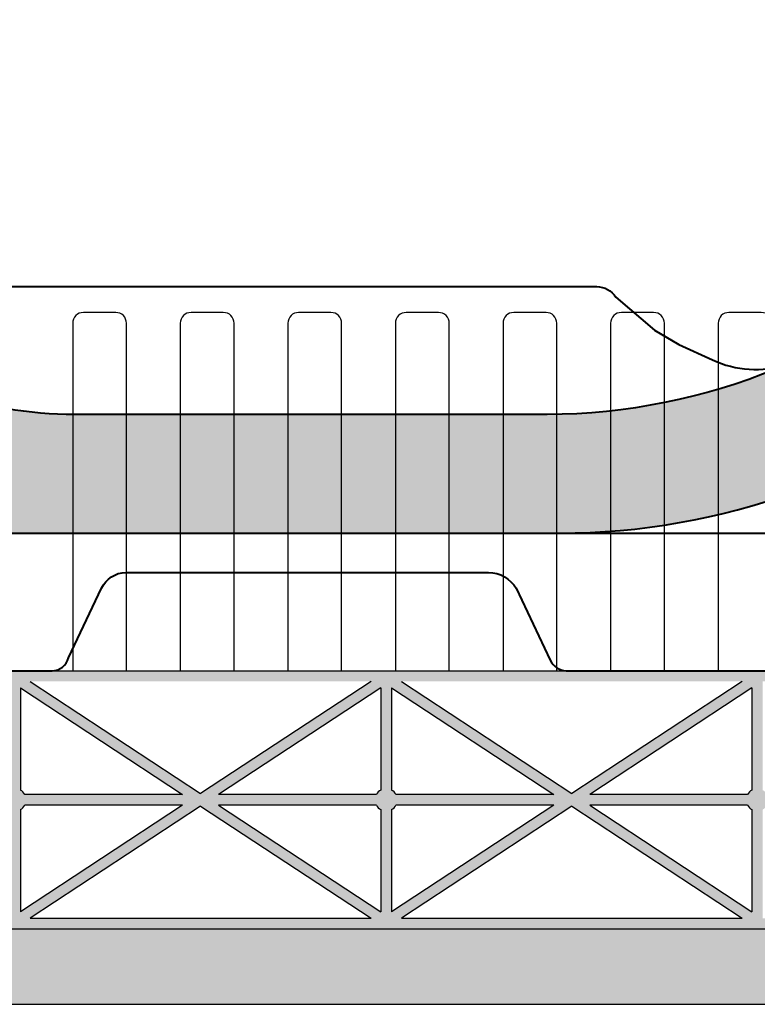
# Model space of a CAD drawing. Units: millimetres. Extents: x -3 to 14429, y -2896 to 10238.
# Drawn here: x 8271 to 8278, y 417 to 426 of the extents above; entities that cross this region are included whole.
import ezdxf

# ---------------------------------------------------------------- set-up
doc = ezdxf.new("R2010")
doc.units = ezdxf.units.MM
for name, color, linetype in [('MEGARON_AKSESUAR', 7, 'CONTINUOUS'), ('MEGARON_HATCH', 252, 'CONTINUOUS'), ('MEGARON_KERESTE', 75, 'CONTINUOUS'), ('MEGARON_KIREMIT', 7, 'CONTINUOUS'), ('MEGARON_PAFTA', 7, 'CONTINUOUS')]:
    doc.layers.add(name, color=color, linetype=linetype)

# ---------------------------------------------------------------- blocks, each defined once
blk = doc.blocks.new('vent3')
at = {"layer": 'MEGARON_AKSESUAR'}
for p, q in [((7509.450149994633, -422.3056315666585), (7509.150149994633, -422.3056315666585)), ((7509.050149994633, -422.4056315666587), (7509.050149994633, -425.635016472495)), ((7509.550149994633, -425.635016472495), (7509.550149994633, -422.4056315666585)), ((7509.050149994633, -425.635016472495), (7509.550149994633, -425.635016472495))]:
    blk.add_line(p, q, dxfattribs=at)
for centre, radius, start, end in [((7509.150149994633, -422.4056315666587), 0.1000000000001933, 90, 179.9999999999023), ((7509.450149994633, -422.4056315666585), 0.1000000000003638, 0, 90)]:
    blk.add_arc(centre, radius, start, end, dxfattribs=at)
blk = doc.blocks.new('vent4')
at = {"layer": 'MEGARON_AKSESUAR'}
for p, q in [((7510.450149994633, -422.3056315666585), (7510.150149994633, -422.3056315666585)), ((7510.050149994632, -422.4056315666587), (7510.050149994633, -425.635016472495)), ((7510.550149994633, -425.635016472495), (7510.550149994634, -422.4056315666585)), ((7510.050149994633, -425.635016472495), (7510.550149994633, -425.635016472495))]:
    blk.add_line(p, q, dxfattribs=at)
for centre, radius, start, end in [((7510.150149994633, -422.4056315666587), 0.1000000000001933, 90, 179.9999999999023), ((7510.450149994633, -422.4056315666585), 0.1000000000003638, 0, 90)]:
    blk.add_arc(centre, radius, start, end, dxfattribs=at)
blk = doc.blocks.new('vent5')
at = {"layer": 'MEGARON_AKSESUAR'}
for p, q in [((7511.450149994633, -422.3056315666585), (7511.150149994633, -422.3056315666585)), ((7511.050149994633, -422.4056315666587), (7511.050149994633, -425.635016472495)), ((7511.550149994633, -425.635016472495), (7511.550149994633, -422.4056315666585)), ((7511.050149994633, -425.635016472495), (7511.550149994633, -425.635016472495))]:
    blk.add_line(p, q, dxfattribs=at)
for centre, radius, start, end in [((7511.150149994633, -422.4056315666587), 0.1000000000001933, 90, 179.9999999999023), ((7511.450149994633, -422.4056315666585), 0.1000000000003638, 0, 90)]:
    blk.add_arc(centre, radius, start, end, dxfattribs=at)
blk = doc.blocks.new('vent2')
at = {"layer": 'MEGARON_AKSESUAR'}
for p, q in [((7508.450149994633, -422.3056315666585), (7508.150149994633, -422.3056315666585)), ((7508.050149994633, -422.4056315666587), (7508.050149994633, -425.635016472495)), ((7508.550149994633, -425.635016472495), (7508.550149994633, -422.4056315666585)), ((7508.050149994633, -425.635016472495), (7508.550149994633, -425.635016472495))]:
    blk.add_line(p, q, dxfattribs=at)
for centre, radius, start, end in [((7508.150149994633, -422.4056315666587), 0.1000000000001933, 90, 179.9999999999023), ((7508.450149994633, -422.4056315666585), 0.1000000000003638, 0, 90)]:
    blk.add_arc(centre, radius, start, end, dxfattribs=at)
blk = doc.blocks.new('MEGARON_Valensiya')
at = {"layer": 'MEGARON_HATCH'}
h = blk.add_hatch(color=256, dxfattribs=at)
h.dxf.hatch_style = 1
edge = h.paths.add_edge_path()
edge.add_line((-459.862613444844, 1142.449685168125), (-459.4202149344686, 1142.449685168125))
edge.add_arc((-459.4202149344687, 1142.557450271341), 0.1077651032164795, 270.0000000000605, 341.8549899814506)
edge.add_line((-459.3178088411907, 1142.523889736024), (-459.0104069396372, 1143.178347317115))
edge.add_arc((-459.1843399039964, 1143.260044474474), 0.192164256851602, 334.8403280684234, 360.3453873939848)
edge.add_line((-458.9921791386204, 1143.261202861889), (-458.9921791386204, 1143.726939379861))
edge.add_arc((-459.0954079869515, 1143.726939379861), 0.1032288483311277, 0, 38.8209644207613)
edge.add_arc((-462.848404045786, 1141.463098550967), 4.485230368235245, 31.2759475159847, 55.80468400435125)
edge.add_arc((-463.0385800899694, 1141.471244628334), 4.588230970392415, 53.78280579399821, 84.29344992421473)
edge.add_arc((-463.1206167228752, 1141.570925594117), 4.49813277366585, 83.1273404116053, 105.8834312006981)
edge.add_arc((-462.6533842738206, 1140.493865389875), 5.664054948700844, 107.4477399557447, 141.6634181637694)
edge.add_arc((-471.0782166144296, 1148.137828348511), 5.737522533029672, 270.3767480435578, 313.9505998913842, ccw=False)
edge.add_line((-471.0404898423934, 1142.400429852006), (-475.4330603719278, 1142.400429852006))
edge.add_arc((-475.4330603719281, 1146.067335248989), 3.666905396983339, 230.3791324876586, 270.00000000000443, ccw=False)
edge.add_arc((-477.942597609043, 1143.036074338115), 0.2683607762588671, 50.37913248763407, 151.8008800197585)
edge.add_line((-478.1791068352993, 1143.162884795609), (-478.4256609965563, 1142.503101844096))
edge.add_arc((-478.5739793606041, 1142.558526904357), 0.158335954283043, 263.96398876815243, 339.50979681269837, ccw=False)
edge.add_line((-478.5906289426015, 1142.401068764402), (-479.6384688880841, 1142.401068764402))
edge.add_arc((-479.6384688880837, 1142.543191865702), 0.1421231012998305, 197.7961294958763, 269.9999999998167, ccw=False)
edge.add_line((-479.7737914048443, 1142.499754642256), (-480.0768958519191, 1143.149246443437))
edge.add_arc((-480.9179150163053, 1142.756760120535), 0.9280941485271256, 25.01749278851313, 86.99069427139105)
edge.add_line((-480.8691917918085, 1143.683574447099), (-481.8280514025257, 1143.683574447099))
edge.add_arc((-481.8280514025257, 1143.837876987209), 0.1543025401101659, 189.893788106666, 270, ccw=False)
edge.add_line((-481.9800591491756, 1143.811364370536), (-482.2001113809121, 1144.269292498665))
edge.add_arc((-482.5047762917229, 1144.122889188981), 0.3380157347900574, 25.66609059031028, 75.24441673634351)
edge.add_line((-482.4186849745896, 1144.449757544868), (-482.8711506366457, 1144.485805409477))
edge.add_arc((-482.8914528077012, 1144.386750449742), 0.1011141097848193, 78.41714729570592, 174.9804739787077)
edge.add_line((-482.9921791386205, 1144.395597452461), (-482.9921791386205, 1143.77385332978))
edge.add_line((-482.9921791386205, 1143.77385332978), (-482.9000087510829, 1142.880718580229))
edge.add_arc((-482.7096767528581, 1142.900360604063), 0.1913428301465642, 185.891995212179, 276.1525770722349)
edge.add_line((-482.689169303047, 1142.710119906128), (-481.174227595804, 1142.710119906128))
edge.add_arc((-481.1742275958037, 1142.364848030443), 0.3452718756843751, 13.105381275121317, 90.00000000004718, ccw=False)
edge.add_line((-480.8379484381025, 1142.443135936498), (-480.363146813717, 1141.434336832929))
edge.add_arc((-480.149254646863, 1141.535007370706), 0.2363988498658072, 205.2045009623742, 269.2071265726341)
edge.add_line((-480.1525258892787, 1141.29863115534), (-470.9232641435039, 1141.29863115534))
edge.add_arc((-470.9232641435038, 1147.661596596089), 6.362965440749122, 269.999999999999, 310.0454413887008)
edge.add_arc((-466.4062906351523, 1142.287139451756), 0.6575644018925205, 74.6692376585928, 130.0454413887586, ccw=False)
edge.add_line((-466.2324365998197, 1142.921304822172), (-466.0770699043596, 1142.9019432891))
edge.add_arc((-466.026777299974, 1143.305516483458), 0.4066948109579879, 262.8965181450416, 304.0136278835582)
edge.add_line((-465.7992762589951, 1142.968405306524), (-465.4401345176999, 1143.240577677168))
edge.add_arc((-465.5418920253323, 1143.374850558703), 0.1684749152703007, 307.1563446152572, 360.3546823495367)
edge.add_line((-465.3734203380934, 1143.375893474912), (-465.3202438744683, 1143.8124064483))
edge.add_arc((-464.3914556994285, 1143.699260508509), 0.9356545718292364, 121.62928168151271, 173.0543921810331, ccw=False)
edge.add_arc((-463.3435341850628, 1141.997837355117), 2.933898862992924, 98.0506462840882, 121.6292816814925, ccw=False)
edge.add_line((-463.7544219925509, 1144.902821649038), (-463.2310221530262, 1144.952726269198))
edge.add_line((-463.2310221530262, 1144.952726269198), (-462.9281269527835, 1144.952726269198))
edge.add_arc((-462.9281269527834, 1144.751297148203), 0.2014291209952717, 28.01628457794351, 90.0000000000162, ccw=False)
edge.add_line((-462.7503024797388, 1144.845912937431), (-462.3762617279196, 1144.035986294416))
edge.add_arc((-462.2496085889055, 1144.094477314246), 0.139507050083023, 204.7884624001058, 259.136241999345)
edge.add_line((-462.275902079008, 1143.957470491784), (-462.0490853318773, 1143.957470491784))
edge.add_arc((-462.049085331877, 1144.039064088549), 0.08159359676506028, 269.9999999998004, 349.279554936398)
edge.add_line((-461.9689158304309, 1144.023886273457), (-461.8206923489615, 1144.570577791506))
edge.add_arc((-461.6697207476225, 1144.529645134578), 0.1564222069082251, 86.57859770796767, 164.8301936141933, ccw=False)
edge.add_line((-461.6603855872559, 1144.685788535319), (-461.4416291367543, 1144.678703218906))
edge.add_arc((-461.4595887777388, 1144.124206131645), 0.5547878589925928, 61.66393346919358, 88.14489191875452, ccw=False)
edge.add_arc((-462.1615550564631, 1142.822476962652), 2.033725141595433, 54.91562203213272, 61.66393346925253, ccw=False)
edge.add_arc((-461.3883041214298, 1143.923339666181), 0.688431232981966, 25.827595027313805, 54.915622032158524, ccw=False)
edge.add_line((-460.7686409388631, 1144.223264828041), (-459.9860112126979, 1142.556114868122))
edge.add_arc((-459.8052104511505, 1142.640990286592), 0.1997317001293033, 205.1473187760248, 253.2976074593969)
at = {"layer": 'MEGARON_KIREMIT', "lineweight": 40}
for points in [[(-467.0961585158783, 1144.007165191488, -0.1924513261725484), (-471.0404898423934, 1142.400429852006), (-475.4330603719278, 1142.400429852006, -0.174621765519801), (-477.7714627146407, 1143.242787555283, 0.4738821264841718)], [(-480.1525258892787, 1141.29863115534), (-470.9232641435039, 1141.29863115534, 0.1765314279441459), (-466.8293642563691, 1142.7905276257, -0.2464389308755801)], [(-470.9232641435039, 1141.29863115534), (-467.0098131605239, 1141.29863115534, 0.1913416537720316), (-466.6906861526556, 1141.425396832098), (-465.6655632747927, 1142.28881039757, 0.2077672553368425), (-465.5048382501841, 1142.61230932525, -0.1066496971711524), (-465.3997869301509, 1143.001095135093, -0.0288602312069199), (-465.2034712534128, 1143.333022997466), (-464.6084623520613, 1144.184583269126, -0.1097108772629745), (-464.073469301423, 1144.675416762531, -0.0650727862274933), (-463.4583446612656, 1144.931051743203, -0.0650727862274933)], [(-482.9921791386205, 1143.77385332978), (-482.9505301874013, 1141.963868673247), (-482.8971262099661, 1141.436005775055, 0.4273971108971504), (-482.722266540477, 1141.299687105419), (-479.5770423494927, 1141.29839467938, -0.3050129211165358), (-479.2559156484777, 1141.082213240498), (-478.8194390540079, 1140.115766444205, 0.3390054202243547), (-478.6410989235884, 1140.019977932309), (-475.644113569252, 1140.019977932309, 0.3452793790493009), (-475.4916417664778, 1140.139520249011), (-475.1851720986541, 1140.787378927005, -0.2871985501930952), (-474.9579514963842, 1140.932891137829), (-471.5867792265241, 1140.932891137829, -0.2668518783354126), (-471.3308382142623, 1140.785821650975), (-471.0133603014591, 1140.118231982772, 0.2724216670420799), (-470.8657829253478, 1140.018357625798), (-468.3229835964316, 1140.018357625798, 0.3449902982660573), (-468.1577396230084, 1140.147775905564), (-467.6186139277823, 1141.29863115534)], [(-480.1772217173647, 1143.315984749315, 0.3062745433769197), (-479.9696183975126, 1143.475476996751, -0.3305374870754578), (-479.8056495588384, 1143.589614889023), (-470.5808600472586, 1143.589614889023, -0.2594197349534076), (-470.4049673381926, 1143.49176998408), (-470.0457371668248, 1143.185160173912), (-469.8164627190292, 1143.052970502921), (-469.5036251395561, 1142.90808383133)], [(-469.5036251395561, 1142.90808383133, 0.1872743408887967), (-468.8174756420147, 1142.8644788368, 0.1872743408887967)]]:
    blk.add_lwpolyline(points, format="xyb", dxfattribs=at)

msp = doc.modelspace()

# ---------------------------------------------------------------- hatches: boundary and pattern name
at = {"layer": 'MEGARON_PAFTA', "true_color": 0x000000, "transparency": 33554610}
h = msp.add_hatch(color=18, dxfattribs=at)
h.dxf.hatch_style = 1
edge = h.paths.add_edge_path()
edge.add_line((8278.35860838737, 419.5102142021519), (8279.35860838737, 419.5102142021519))
edge.add_line((8279.35860838737, 419.5102142021519), (8279.35860838737, 419.610214202152))
edge.add_line((8279.35860838737, 419.610214202152), (8263.944676991707, 419.610214202152))
edge.add_line((8263.944676991705, 419.610214202152), (8263.944676991705, 419.5102142021519))
edge.add_line((8263.944676991705, 419.5102142021519), (8271.358608387369, 419.5102142021519))
edge.add_line((8271.35860838737, 419.5102142021519), (8271.35860838737, 418.5010238923034))
edge.add_arc((8271.408608387374, 418.4102142021529), 0.1036648437293784, 118.8372698841729, 151.1627301176275)
edge.add_line((8271.31779869722, 418.460214202152), (8270.35860838737, 418.4602142021521))
edge.add_line((8270.35860838737, 418.4602142021521), (8270.35860838737, 418.3602142021521))
edge.add_line((8270.35860838737, 418.3602142021521), (8271.317798697222, 418.3602142021521))
edge.add_arc((8271.408608387374, 418.4102142021529), 0.1036648437294276, 208.8372698834406, 241.1627301152504)
edge.add_line((8271.35860838737, 418.3194045120029), (8271.35860838737, 417.3102142021522))
edge.add_line((8271.35860838737, 417.3102142021522), (8270.35860838737, 417.3102142021522))
edge.add_line((8270.35860838737, 417.3102142021522), (8270.35860838737, 417.2102142021521))
edge.add_line((8270.35860838737, 417.2102142021521), (8279.35860838737, 417.2102142021521))
edge.add_line((8279.35860838737, 417.2102142021521), (8279.35860838737, 417.3102142021522))
edge.add_line((8279.35860838737, 417.3102142021522), (8278.35860838737, 417.3102142021522))
edge.add_line((8278.35860838737, 417.3102142021522), (8278.35860838737, 418.3194045120006))
edge.add_arc((8278.308608387368, 418.410214202152), 0.1036648437296368, 298.8372698835204, 331.1627301172421)
edge.add_line((8278.39941807752, 418.360214202152), (8279.35860838737, 418.3602142021521))
edge.add_line((8279.35860838737, 418.3602142021521), (8279.35860838737, 418.4602142021521))
edge.add_line((8279.35860838737, 418.4602142021521), (8278.399418077523, 418.4602142021521))
edge.add_arc((8278.308608387368, 418.4102142021522), 0.1036648437297856, 28.83726988275785, 61.16273011647958)
edge.add_line((8278.35860838737, 418.5010238923035), (8278.35860838737, 419.5102142021519))
edge = h.paths.add_edge_path(flags=16)
edge.add_line((8274.808608387371, 419.4503962187871), (8274.80860838737, 418.5010238923031))
edge.add_arc((8274.85860838737, 418.4102142021529), 0.1036648437285911, 118.8372698838386, 151.1627301174125)
edge.add_line((8274.76779869722, 418.460214202152), (8273.300831225675, 418.460214202152))
edge.add_line((8273.300831225675, 418.460214202152), (8274.808608387371, 419.4503962187871))
edge = h.paths.add_edge_path(flags=16)
edge.add_line((8274.90860838737, 419.450396218787), (8276.416385549062, 418.4602142021521))
edge.add_line((8276.416385549062, 418.4602142021521), (8274.94941807752, 418.4602142021521))
edge.add_arc((8274.85860838737, 418.4102142021526), 0.1036648437287696, 28.83726988278013, 61.16273011852888)
edge.add_line((8274.908608387366, 418.501023892305), (8274.90860838737, 419.450396218787))
h.paths.add_polyline_path([(8274.717521912698, 419.510214202152), (8273.133608387368, 418.4700321855161), (8271.54969486204, 419.510214202152)], flags=16)
h.paths.add_polyline_path([(8274.99969486204, 419.5102142021519), (8278.1675219127, 419.5102142021519), (8276.583608387371, 418.4700321855166)], flags=16)
edge = h.paths.add_edge_path(flags=16)
edge.add_arc((8274.85860838737, 418.4102142021514), 0.103664843728797, 208.8372698828076, 241.1627301156452)
edge.add_line((8274.808608387368, 418.3194045120015), (8274.808608387368, 417.3700321855176))
edge.add_line((8274.808608387368, 417.3700321855176), (8273.300831225675, 418.360214202152))
edge.add_line((8273.300831225675, 418.360214202152), (8274.767798697218, 418.3602142021518))
edge = h.paths.add_edge_path(flags=16)
edge.add_line((8274.949418077522, 418.360214202152), (8276.416385549066, 418.360214202152))
edge.add_line((8276.416385549066, 418.360214202152), (8274.90860838737, 417.3700321855159))
edge.add_line((8274.90860838737, 417.3700321855159), (8274.90860838737, 418.3194045120001))
edge.add_arc((8274.85860838737, 418.4102142021516), 0.1036648437289089, 298.8372698825943, 331.1627301171648)
h.paths.add_polyline_path([(8274.717521912698, 417.3102142021522), (8271.549694862038, 417.3102142021521), (8273.133608387368, 418.3503962187873)], flags=16)
h.paths.add_polyline_path([(8276.58360838737, 418.3503962187878), (8278.1675219127, 417.3102142021522), (8274.99969486204, 417.3102142021522)], flags=16)
edge = h.paths.add_edge_path(flags=16)
edge.add_line((8272.966385549063, 418.460214202152), (8271.499418077525, 418.4602142021521))
edge.add_arc((8271.408608387374, 418.4102142021526), 0.1036648437295937, 28.83726988256519, 61.1627301181946)
edge.add_line((8271.458608387371, 418.5010238923054), (8271.45860838737, 419.4503962187882))
edge.add_line((8271.45860838737, 419.4503962187882), (8272.966385549063, 418.460214202152))
edge = h.paths.add_edge_path(flags=16)
edge.add_line((8276.750831225672, 418.4602142021521), (8278.25860838737, 419.4503962187874))
edge.add_line((8278.25860838737, 419.4503962187874), (8278.258608387368, 418.5010238923036))
edge.add_arc((8278.308608387371, 418.4102142021524), 0.1036648437294874, 118.8372698835659, 151.1627301173798)
edge.add_line((8278.217798697218, 418.4602142021521), (8276.750831225672, 418.4602142021521))
edge = h.paths.add_edge_path(flags=16)
edge.add_line((8272.966385549054, 418.3602142021461), (8271.45860838737, 417.3700321855185))
edge.add_line((8271.45860838737, 417.3700321855185), (8271.458608387371, 418.319404512001))
edge.add_arc((8271.408608387374, 418.4102142021533), 0.103664843729606, 298.8372698823821, 331.1627301163393)
edge.add_line((8271.499418077525, 418.360214202152), (8272.966385549054, 418.3602142021461))
edge = h.paths.add_edge_path(flags=16)
edge.add_line((8276.750831225676, 418.3602142021521), (8278.217798697218, 418.360214202152))
edge.add_arc((8278.30860838737, 418.4102142021513), 0.1036648437286599, 208.83726988267, 241.162730115615)
edge.add_line((8278.258608387368, 418.3194045120015), (8278.258608387368, 417.3700321855178))
edge.add_line((8278.258608387368, 417.3700321855178), (8276.750831225676, 418.3602142021521))
at = {"layer": 'MEGARON_PAFTA', "transparency": 33554610}
h = msp.add_hatch(color=256, dxfattribs=at)
h.dxf.hatch_style = 1
h.paths.add_polyline_path([(8378.079869183985, 417.2102142021521), (8263.944676991705, 417.2102142021521), (8263.944676991705, 416.5102142021521), (8378.079869183985, 416.5102142021521)])

# ---------------------------------------------------------------- linework, layer by layer
at = {"layer": 'MEGARON_AKSESUAR'}
for p, q in [((8263.944676991705, 419.610214202152), (8378.079869183985, 419.610214202152)), ((8271.54969486204, 419.5102142021519), (8273.133608387368, 418.4700321855166)), ((8274.717521912698, 419.510214202152), (8273.133608387368, 418.4700321855162)), ((8274.99969486204, 419.510214202152), (8276.58360838737, 418.470032185517)), ((8278.1675219127, 419.510214202152), (8276.583608387371, 418.4700321855169)), ((8271.45860838737, 419.4503962187871), (8271.458608387371, 418.5010238923052)), ((8271.45860838737, 419.4503962187876), (8272.966385549063, 418.460214202152)), ((8274.808608387371, 419.4503962187877), (8273.300831225675, 418.460214202152)), ((8274.808608387371, 419.4503962187857), (8274.808608387368, 418.5010238923028)), ((8274.908608387368, 419.4503962187879), (8274.908608387366, 418.5010238923048)), ((8274.90860838737, 419.4503962187877), (8276.416385549062, 418.4602142021521)), ((8278.258608387368, 419.4503962187868), (8276.750831225672, 418.4602142021521)), ((8278.25860838737, 419.4503962187864), (8278.258608387368, 418.5010238923034)), ((8272.966385549063, 418.460214202152), (8271.499418077525, 418.4602142021521)), ((8274.76779869722, 418.460214202152), (8273.300831225675, 418.460214202152)), ((8276.416385549062, 418.4602142021521), (8274.949418077522, 418.4602142021521)), ((8278.217798697218, 418.4602142021521), (8276.750831225672, 418.4602142021521)), ((8272.966385549063, 418.3602142021521), (8271.45860838737, 417.3700321855179)), ((8272.966385549065, 418.360214202152), (8271.499418077525, 418.360214202152)), ((8274.76779869722, 418.360214202152), (8273.300831225675, 418.360214202152)), ((8273.300831225675, 418.3602142021519), (8274.808608387368, 417.3700321855182)), ((8276.416385549066, 418.360214202152), (8274.90860838737, 417.3700321855165)), ((8276.416385549064, 418.360214202152), (8274.949418077522, 418.360214202152)), ((8278.217798697218, 418.360214202152), (8276.750831225676, 418.3602142021521)), ((8276.750831225676, 418.360214202152), (8278.258608387368, 417.3700321855178)), ((8271.458608387373, 418.3194045120011), (8271.45860838737, 417.3700321855171)), ((8273.133608387368, 418.3503962187871), (8271.549694862038, 417.3102142021522)), ((8273.133608387368, 418.3503962187875), (8274.717521912698, 417.3102142021522)), ((8274.808608387368, 418.3194045120014), (8274.808608387368, 417.3700321855165)), ((8274.90860838737, 418.3194045119999), (8274.90860838737, 417.3700321855162)), ((8276.58360838737, 418.3503962187879), (8274.99969486204, 417.3102142021522)), ((8276.58360838737, 418.3503962187878), (8278.1675219127, 417.3102142021522)), ((8278.258608387368, 418.3194045120014), (8278.258608387368, 417.3700321855175)), ((8271.549694862038, 417.3102142021521), (8274.717521912698, 417.3102142021522)), ((8274.99969486204, 417.3102142021522), (8278.1675219127, 417.3102142021522)), ((8263.944676991705, 417.2102142021521), (8378.079869183985, 417.2102142021521)), ((8263.944676991705, 416.5102142021521), (8378.079869183985, 416.5102142021521))]:
    msp.add_line(p, q, dxfattribs=at)
for centre, start, end in [((8271.408608387374, 418.4102142021529), 28.83726988305754, 61.1627301169026), ((8274.85860838737, 418.4102142021521), 118.8372698830194, 151.1627301169425), ((8274.85860838737, 418.4102142021521), 28.83726988305754, 61.1627301169026), ((8278.30860838737, 418.4102142021521), 118.8372698830194, 151.1627301169425), ((8271.408608387374, 418.4102142021529), 298.8372698830974, 331.1627301169424), ((8274.85860838737, 418.4102142021521), 208.8372698830575, 241.1627301158726), ((8274.85860838737, 418.4102142021521), 298.8372698830974, 331.1627301169424), ((8278.30860838737, 418.4102142021521), 208.8372698830575, 241.1627301158726)]:
    msp.add_arc(centre, 0.1036648437293479, start, end, dxfattribs=at)
at = {"layer": 'MEGARON_KERESTE'}
for points in [[(8263.944676991705, 419.610214202152), (8378.079869183985, 419.610214202152)], [(8263.944676991705, 416.5102142021521), (8378.079869183985, 416.5102142021521)], [(8263.944676991705, 416.5102142021521), (8378.079869183985, 416.5102142021521)]]:
    msp.add_lwpolyline(points, dxfattribs=at)

# ---------------------------------------------------------------- block references
at = {"layer": 'MEGARON_PAFTA'}
msp.add_blockref('MEGARON_Valensiya', (8747.397057619735, -720.4097637301568), dxfattribs=at)
at = {"layer": 'MEGARON_PAFTA', "color": 5}
for name, p in [('vent3', (762.8945269970691, 845.2452306746543)), ('vent4', (762.8945269970691, 845.2452306746543)), ('vent5', (762.8945269970691, 845.2452306746543)), ('vent3', (765.8945269970691, 845.2452306746547)), ('vent4', (765.8945269970691, 845.2452306746547)), ('vent5', (765.8945269970691, 845.2452306746547)), ('vent2', (769.8945269970691, 845.2452306746552))]:
    msp.add_blockref(name, p, dxfattribs=at)

doc.saveas('drawing.dxf')
